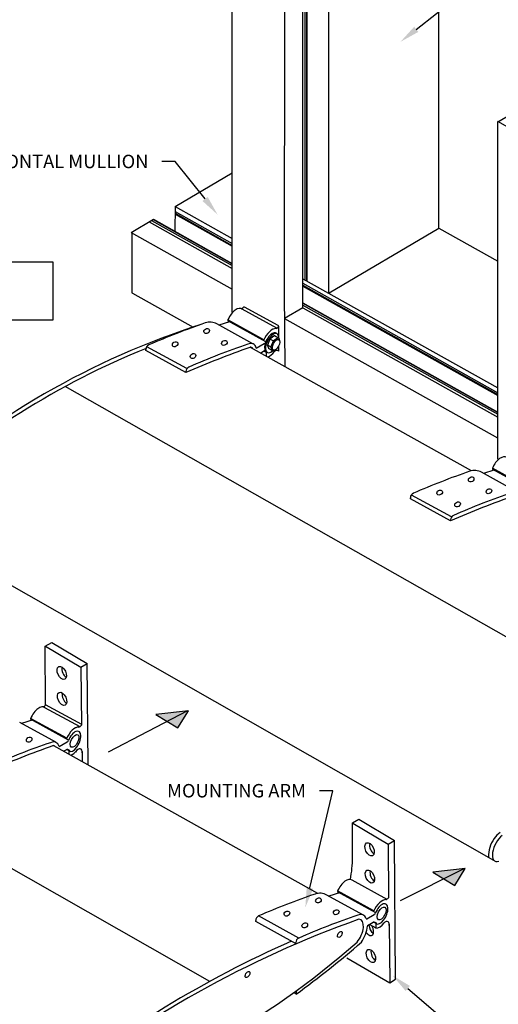
# Model space of a CAD drawing. Units: inches. Extents: x 0 to 126, y 0 to 22.
# Drawn here: x 116 to 120, y 5 to 14 of the extents above; entities that cross this region are included whole.
import ezdxf
from ezdxf import colors
from ezdxf.entities.mleader import LeaderData, LeaderLine
from ezdxf.math import Vec2, Vec3

# ---------------------------------------------------------------- set-up
doc = ezdxf.new("R2010")
doc.units = ezdxf.units.IN
doc.header["$MEASUREMENT"] = 0
doc.layers.add('Arcadia-Text', color=3, linetype='Continuous')
doc.styles.get("Standard").update_dxf_attribs({"font": 'ARIALN.TTF'})

msp = doc.modelspace()

# ---------------------------------------------------------------- hatches: boundary and pattern name
h = msp.add_hatch(color=10)
h.paths.add_polyline_path([(116.83381, 7.76659), (116.93982, 7.70174), (117.12754, 7.79971)])
h.paths.add_polyline_path([(116.93982, 7.70174), (117.0387, 7.64126), (117.13622, 7.80069), (117.12754, 7.79971)])
h = msp.add_hatch(color=10)
h.paths.add_polyline_path([(119.41159, 6.29875), (119.51466, 6.2357), (119.70533, 6.33187)])
h.paths.add_polyline_path([(119.51466, 6.2357), (119.61648, 6.17342), (119.714, 6.33285), (119.70533, 6.33187)])

# ---------------------------------------------------------------- linework, layer by layer
at = {"color": 150}
for p, q in [((119.46743, 12.29329), (119.46815, 15.26292)), ((118.23766, 11.8082), (118.23836, 14.75954)), ((118.24078, 11.80646), (118.2415, 14.78631)), ((117.54463, 11.51232), (117.54449, 14.71059)), ((118.22255, 11.81667), (118.22326, 14.75096)), ((118.44219, 11.69366), (118.44291, 14.67212)), ((118.20116, 11.54954), (118.20084, 14.53238)), ((118.03198, 11.69252), (118.03264, 14.43522)), ((120.0165, 13.28466), (120.18664, 13.38303)), ((120.50568, 13.0076), (120.0165, 13.28534)), ((120.0182, 10.14352), (120.0165, 13.28534)), ((117.01182, 12.49471), (117.54471, 12.80935)), ((117.01211, 12.49488), (117.01056, 12.26538)), ((117.01182, 12.49471), (117.54223, 12.19766)), ((116.60316, 12.25342), (116.81114, 12.37622)), ((116.81114, 12.37622), (117.5448, 11.96535)), ((117.01162, 12.42297), (117.5446, 12.12449)), ((117.01168, 12.43189), (117.5446, 12.13344)), ((117.0118, 12.44889), (117.5446, 12.1505)), ((116.7707, 12.35234), (117.54481, 11.91882)), ((116.79297, 12.3655), (117.5448, 11.94445)), ((116.80804, 12.37439), (117.5448, 11.96178)), ((118.44635, 11.69133), (119.46849, 12.29391)), ((119.46743, 12.2944), (120.0161, 11.98714)), ((116.60316, 12.25342), (117.54462, 11.72617)), ((116.61011, 12.25753), (116.60955, 11.69555)), ((118.20113, 11.82319), (120.01784, 10.80579)), ((118.20114, 11.78015), (120.01786, 10.76169)), ((118.20114, 11.76309), (120.01787, 10.74463)), ((118.20114, 11.75414), (120.01788, 10.73567)), ((116.61416, 11.68769), (117.1796, 11.37102)), ((118.03806, 11.00321), (118.03198, 11.69252)), ((117.97104, 11.38626), (117.6569, 11.55862)), ((118.20268, 11.5504), (118.03193, 11.45327)), ((118.20013, 11.57745), (120.01566, 10.56071)), ((118.20013, 11.55183), (120.01565, 10.53508)), ((118.20014, 11.59835), (120.01567, 10.5816)), ((118.20014, 11.59477), (120.01566, 10.57803)), ((117.95993, 11.36175), (117.63688, 11.539)), ((117.73664, 11.21762), (117.40156, 11.40147)), ((117.51784, 11.42267), (117.41955, 11.39096)), ((117.50345, 11.44008), (117.50368, 11.43018)), ((117.83915, 11.25478), (117.50347, 11.43896)), ((117.85727, 11.23643), (117.50367, 11.43044)), ((117.52768, 11.42585), (117.52749, 11.42578)), ((117.9755, 11.38029), (117.97559, 11.29435)), ((118.03193, 11.45327), (120.01559, 10.34236)), ((117.89492, 11.26228), (117.9329, 11.28975)), ((117.92729, 11.35312), (117.93093, 11.35532)), ((117.96902, 11.27286), (117.9377, 11.29005)), ((117.12232, 10.98567), (116.74886, 11.18996)), ((117.76843, 11.17661), (117.84255, 11.22035)), ((117.8416, 11.21947), (117.84657, 11.22238)), ((117.87119, 11.20198), (117.88054, 11.1768)), ((117.89338, 11.26031), (117.87123, 11.20523)), ((117.90271, 11.18666), (117.87163, 11.20371)), ((117.92502, 11.24356), (117.89336, 11.26093)), ((117.90299, 11.18499), (117.91421, 11.15477)), ((117.92486, 11.24253), (117.90303, 11.18824)), ((117.9264, 11.24449), (117.96485, 11.27231)), ((117.9757, 11.19555), (117.97574, 11.14994)), ((116.74005, 11.15473), (116.73999, 11.16501)), ((117.1135, 10.94966), (116.74005, 11.15473)), ((119.77229, 10.03426), (117.7157, 11.18332)), ((117.81041, 11.13309), (117.83488, 11.14759)), ((117.87005, 11.13195), (117.83809, 11.14949)), ((117.85918, 11.13653), (117.85954, 11.10561)), ((117.90962, 11.15788), (117.88259, 11.17442)), ((117.1135, 10.94966), (117.11345, 10.95948)), ((121.53438, 7.66925), (115.98803, 10.81824)), ((120.01559, 10.34236), (120.01809, 10.34097)), ((120.20012, 9.83666), (119.86504, 10.02051)), ((119.98131, 10.04171), (119.88302, 10.01)), ((120.30263, 9.87382), (119.96608, 10.05848)), ((119.96608, 10.05848), (119.96672, 10.05386)), ((120.32074, 9.85547), (119.9713, 10.0472)), ((119.99116, 10.04488), (119.99097, 10.04482)), ((119.58579, 9.60471), (119.21234, 9.809)), ((119.20353, 9.77377), (119.20347, 9.78405)), ((119.57698, 9.5687), (119.20353, 9.77377)), ((114.43789, 9.56484), (119.9998, 6.39762)), ((119.57698, 9.5687), (119.57693, 9.57852))]:
    msp.add_line(p, q, dxfattribs=at)
at = {"color": 10}
for p, q in [((117.33596, 5.28156), (111.72066, 8.4697)), ((115.80374, 8.40216), (115.86429, 8.43763)), ((115.86429, 8.43763), (116.19434, 8.24037)), ((115.80657, 7.86159), (115.80374, 8.40216)), ((115.80571, 8.40331), (116.13566, 8.20611)), ((116.13544, 8.20598), (116.19425, 8.24043)), ((116.13572, 8.20615), (116.14065, 7.66636)), ((116.20182, 7.29567), (116.19434, 8.24037)), ((116.12673, 7.64999), (115.80035, 7.82907)), ((116.14302, 7.67166), (115.80576, 7.8567)), ((117.12754, 7.79971), (116.38858, 7.41406)), ((117.13622, 7.80069), (116.83381, 7.76659)), ((117.0387, 7.64126), (117.13622, 7.80069)), ((115.69115, 7.71591), (115.58302, 7.68103)), ((116.00262, 7.54485), (115.66607, 7.72951)), ((116.02073, 7.5265), (115.66612, 7.72107)), ((115.66731, 7.73221), (115.66739, 7.72001)), ((116.83381, 7.76659), (117.0387, 7.64126)), ((115.90011, 7.50769), (115.56503, 7.69154)), ((116.09076, 7.64319), (116.0944, 7.64539)), ((118.34194, 6.09973), (115.88298, 7.47439)), ((115.9319, 7.46667), (116.00601, 7.51042)), ((115.97388, 7.42316), (115.99835, 7.43765)), ((116.03352, 7.42202), (116.00156, 7.43956)), ((116.00507, 7.50954), (116.01004, 7.51245)), ((116.02265, 7.4266), (116.02301, 7.39567)), ((116.14588, 7.4224), (116.14648, 7.32662)), ((118.66382, 6.75648), (118.72178, 6.79043)), ((118.72178, 6.79043), (119.05442, 6.59162)), ((118.66373, 6.43599), (118.66382, 6.75648)), ((118.66579, 6.75456), (118.99574, 6.55736)), ((118.99552, 6.55723), (119.05432, 6.59168)), ((118.9958, 6.5574), (119.00017, 6.05989)), ((119.06529, 5.30028), (119.05442, 6.59162)), ((119.70533, 6.33187), (119.10753, 6.03035)), ((119.714, 6.33285), (119.41159, 6.29875)), ((119.61648, 6.17342), (119.714, 6.33285)), ((119.41159, 6.29875), (119.61648, 6.17342)), ((118.98625, 6.04352), (118.65987, 6.2226)), ((118.75964, 5.90122), (118.42456, 6.08507)), ((118.55068, 6.10944), (118.44254, 6.07456)), ((118.86215, 5.93838), (118.52559, 6.12304)), ((118.88026, 5.92003), (118.52565, 6.1146)), ((118.52683, 6.12574), (118.52691, 6.11353)), ((118.95029, 6.03672), (118.95393, 6.03892)), ((118.16342, 5.68454), (117.78996, 5.89007)), ((118.79634, 5.8631), (118.86554, 5.90395)), ((118.86554, 5.90395), (118.86956, 5.90597)), ((117.76304, 5.83833), (117.76299, 5.8486)), ((118.13828, 5.62989), (117.76304, 5.83833)), ((118.80503, 5.79987), (118.85787, 5.83118)), ((118.88341, 5.77551), (118.8217, 5.80975)), ((118.88344, 5.8192), (118.86057, 5.83175)), ((118.88218, 5.82013), (118.88269, 5.77579)), ((119.0054, 5.81593), (119.01035, 5.26815)), ((118.1365, 5.63325), (118.13645, 5.64307)), ((118.61272, 5.50155), (119.01054, 5.2682)), ((119.01054, 5.2682), (119.06529, 5.30028)), ((118.13899, 5.16282), (118.11738, 5.17725)), ((118.14006, 5.19428), (118.13995, 5.16276))]:
    msp.add_line(p, q, dxfattribs=at)
at = {"color": 150}
for centre, radius, start, end in [((116.61855, 11.69554), 0.009, 179.942996, 240.75), ((117.61929, 11.57152), 0.03024, 286.005468, 328.000262), ((117.65257, 11.55073), 0.009, 61.247562, 148.000262), ((119.50369, 4.33687), 7.40935, 107.624643, 132.457827), ((119.49131, 4.97427), 6.80165, 108.856737, 113.611972), ((117.33662, 11.28312), 0.135, 61.247562, 108.856737), ((117.50835, 11.44116), 0.0045, 154.852514, 180.362085), ((117.96671, 11.37837), 0.009, 314.352366, 61.247562), ((117.93553, 11.28611), 0.0045, 61.247562, 125.88248), ((116.78499, 11.16525), 0.045, 113.611972, 180.304478), ((120.94915, 2.08123), 9.66243, 109.597312, 113.389031), ((119.86523, 4.76894), 6.80165, 108.657032, 113.616265), ((117.71131, 11.17546), 0.009, 60.806979, 109.597312), ((117.83519, 11.24179), 0.0225, 300.362085, 338.915958), ((117.87541, 11.20355), 0.0045, 158.093881, 200.371111), ((117.89755, 11.25863), 0.0045, 125.88248, 158.093881), ((117.9072, 11.18656), 0.0045, 158.093881, 200.371111), ((117.92904, 11.24085), 0.0045, 125.88248, 158.093881), ((119.51214, 4.32581), 7.38722, 112.021649, 132.448213), ((117.84634, 11.12823), 0.0225, 39.389383, 120.644643), ((117.88589, 11.1607), 0.02867, 219.389383, 233.150949), ((117.88476, 11.17837), 0.0045, 200.371111, 241.247562), ((117.15845, 10.95972), 0.045, 113.616265, 180.304478), ((121.95478, 3.59331), 6.80165, 108.856737, 113.611972), ((119.8001, 9.90216), 0.135, 61.247562, 108.856737), ((119.97563, 10.05509), 0.009, 187.889215, 241.247562), ((119.24847, 9.78428), 0.045, 113.611972, 180.304478), ((122.32871, 3.38798), 6.80165, 108.657032, 113.616265), ((123.41262, 0.70026), 9.66243, 109.561382, 113.389031), ((119.62193, 9.57875), 0.045, 113.616265, 180.304478)]:
    msp.add_arc(centre, radius, start, end, dxfattribs=at)
at = {"color": 10}
for centre, radius, start, end in [((115.77657, 7.8654), 0.03024, 286.005468, 352.760213), ((115.99866, 7.53186), 0.0225, 300.362085, 338.915958), ((119.11261, -1.62871), 9.66243, 109.554248, 113.389031), ((118.0287, 1.05901), 6.80165, 108.657032, 113.616265), ((116.00981, 7.4183), 0.0225, 39.389383, 120.644643), ((116.04936, 7.45077), 0.02867, 219.389383, 233.150949), ((117.58712, 6.4328), 1.07662, 349.134793, 0.169858), ((120.5143, -0.34214), 6.80165, 108.856737, 113.611972), ((118.35962, 5.96671), 0.135, 61.247562, 108.856737), ((117.80799, 5.84884), 0.045, 113.611972, 180.304478), ((120.88822, -0.54746), 6.80165, 108.657032, 113.616265), ((118.85819, 5.92539), 0.0225, 300.362085, 338.915958), ((121.95491, -3.24681), 9.66243, 109.533792, 129.107666), ((118.79406, 5.86698), 0.0045, 198.719564, 300.553268), ((118.80732, 5.796), 0.0045, 120.644643, 173.726202), ((118.86473, 5.8052), 0.02687, 27.389936, 104.80011), ((118.18145, 5.64331), 0.045, 113.616265, 180.304478), ((113.29137, 11.8374), 8.22483, 287.956469, 311.173711), ((122.10953, -3.47368), 9.97203, 113.730162, 128.974337), ((112.37347, 13.03829), 9.76095, 306.211694, 310.764597)]:
    msp.add_arc(centre, radius, start, end, dxfattribs=at)
at = {"color": 150}
for centre, major_axis, ratio, start_param, end_param in [((117.56844, 11.41371), (-0.06139, -0.12972), 0.4916667, 3.024214, 4.7187201), ((117.9662, 11.42154), (-0.02981, -0.06299), 0.4916667, 6.7264029, 7.2084092), ((117.90329, 11.22535), (-0.06139, -0.12972), 0.4916667, 9.6009046, 11.0528806), ((117.90709, 11.23088), (-0.04553, -0.08712), 0.4850667, 2.956872, 6.3420876), ((117.91665, 11.22419), (-0.04553, -0.08712), 0.4850667, 2.3252178, 7.1951006), ((117.66357, 11.05608), (-0.07578, -0.16013), 0.4916667, 8.905474, 9.9528087), ((117.66972, 11.06009), (0.05507, 0.12238), 0.4925984, 6.0941097, 6.5104097), ((117.94367, 11.21329), (-0.03036, -0.05809), 0.4850667, 5.4139005, 5.4193773), ((117.94367, 11.21329), (-0.03036, -0.05809), 0.4850667, 8.6700799, 9.6228837), ((117.90329, 11.22535), (-0.06139, -0.12972), 0.4916667, 6.7478501, 7.4222657), ((117.94367, 11.21329), (-0.03036, -0.05809), 0.4850667, 6.1407254, 6.9200942), ((117.93985, 11.09171), (-0.02981, -0.06299), 0.4916667, 2.9197318, 4.3753872), ((120.03192, 10.03274), (-0.06139, -0.12972), 0.4916667, 3.024214, 4.7465572), ((120.05107, 6.52459), (0.05929, 0.12436), 0.4823204, 0.6966427, 3.6075066)]:
    msp.add_ellipse(centre, major_axis=major_axis, ratio=ratio, start_param=start_param, end_param=end_param, dxfattribs=at)
for centre, major_axis, ratio in [((117.30551, 11.3357), (-0.02379, -0.01374), 0.7923418), ((117.01254, 11.21304), (-0.02379, -0.01374), 0.7923418), ((117.47157, 11.22573), (-0.02379, -0.01374), 0.7923418), ((117.95209, 11.2075), (-0.02526, -0.04834), 0.4850667), ((117.17859, 11.10307), (-0.02379, -0.01374), 0.7923418), ((119.76899, 9.95474), (-0.02379, -0.01374), 0.7923418), ((119.47602, 9.83208), (-0.02379, -0.01374), 0.7923418), ((119.93504, 9.84477), (-0.02379, -0.01374), 0.7923418), ((119.64207, 9.72211), (-0.02379, -0.01374), 0.7923418)]:
    msp.add_ellipse(centre, major_axis=major_axis, ratio=ratio, dxfattribs=at)
at = {"color": 10}
for centre, major_axis, ratio in [((115.95663, 8.15286), (0.02769, -0.05913), 0.5714184), ((115.95978, 7.91169), (0.02769, -0.05913), 0.5714184), ((115.65314, 7.53169), (-0.02379, -0.01374), 0.7923418), ((116.07568, 7.51988), (-0.03036, -0.05809), 0.4850667), ((118.82271, 6.51062), (0.02769, -0.05913), 0.5714184), ((118.82604, 6.25676), (0.02769, -0.05913), 0.5714184), ((118.34662, 6.03519), (-0.02379, -0.01374), 0.7923418), ((118.93521, 5.91341), (-0.03036, -0.05809), 0.4850667), ((118.05364, 5.91253), (-0.02379, -0.01374), 0.7923418), ((118.51267, 5.92522), (-0.02379, -0.01374), 0.7923418), ((118.2197, 5.80256), (-0.02379, -0.01374), 0.7923418), ((118.54605, 5.71811), (0.01641, 0.02648), 0.5564064), ((118.83571, 5.51757), (0.02769, -0.05913), 0.5714184), ((117.68655, 5.3452), (0.01641, 0.02648), 0.5564064)]:
    msp.add_ellipse(centre, major_axis=major_axis, ratio=ratio, dxfattribs=at)
for centre, major_axis, ratio, start_param, end_param in [((115.99683, 8.17468), (-0.01787, 0.0628), 0.5714184, 0.8616179, 2.6819936), ((115.99999, 7.93351), (-0.01787, 0.0628), 0.5714184, 0.8616179, 2.6819936), ((115.73191, 7.70377), (-0.06139, -0.12972), 0.4916667, 3.024214, 4.7548878), ((116.06675, 7.51541), (-0.06139, -0.12972), 0.4916667, 9.6009046, 11.0528806), ((116.07121, 7.51627), (-0.04382, -0.0926), 0.4916667, 6.1730071, 11.1452973), ((116.12967, 7.71161), (-0.02981, -0.06299), 0.4916667, 6.7264029, 7.3077153), ((115.82704, 7.34615), (-0.07578, -0.16013), 0.4916667, 8.905474, 9.9528087), ((115.83319, 7.35015), (0.05507, 0.12238), 0.4925984, 6.0941097, 6.5104097), ((116.06675, 7.51541), (-0.06139, -0.12972), 0.4916667, 6.7478501, 7.4222657), ((116.10332, 7.38178), (-0.02981, -0.06299), 0.4916667, 2.2120109, 4.3753872), ((118.86292, 6.53244), (-0.01787, 0.0628), 0.5714184, 0.8616179, 2.6819936), ((118.59143, 6.0973), (-0.06139, -0.12972), 0.4916667, 3.024214, 4.7548878), ((118.86624, 6.27859), (-0.01787, 0.0628), 0.5714184, 0.8616179, 2.6819936), ((118.98919, 6.10514), (-0.02981, -0.06299), 0.4916667, 6.7264029, 7.3077153), ((118.92628, 5.90894), (-0.06139, -0.12972), 0.4916667, 9.6009046, 11.0528806), ((118.93074, 5.9098), (-0.04382, -0.0926), 0.4916667, 6.1730071, 11.1452973), ((118.68656, 5.73967), (-0.07578, -0.16013), 0.4916667, 8.9544894, 9.9528087), ((118.68408, 5.73414), (0.05507, 0.12238), 0.4925984, 4.1554136, 6.5104097), ((118.71895, 5.73436), (0.05914, 0.14843), 0.4135969, 4.2425763, 5.3014527), ((118.81733, 5.76861), (0.02769, -0.05913), 0.5714184, 4.9850246, 8.0902456), ((118.85753, 5.79043), (0.01787, -0.0628), 0.5714184, 4.283825, 5.8235862), ((118.92628, 5.90894), (-0.06139, -0.12972), 0.4916667, 6.5347167, 7.4222657), ((118.96284, 5.77531), (-0.02981, -0.06299), 0.4916667, 2.2120109, 4.3753872), ((118.87592, 5.53939), (-0.01787, 0.0628), 0.5714184, 0.8616179, 2.6819936)]:
    msp.add_ellipse(centre, major_axis=major_axis, ratio=ratio, start_param=start_param, end_param=end_param, dxfattribs=at)
at = {"color": 150}
msp.add_open_spline([(120.03764, 6.66797), (120.01693, 6.65371), (119.99832, 6.63356), (119.94807, 6.55982), (119.92636, 6.49536), (119.93166, 6.43994), (119.93192, 6.43772), (119.93223, 6.43551)], degree=3, knots=[0.6966427, 0.6966427, 0.6966427, 0.6966427, 1.2607654, 1.2607654, 2.4642468, 2.4642468, 2.5147414, 2.5147414, 2.5147414, 2.5147414], dxfattribs=at)
at = {"layer": 'Arcadia-Text'}
msp.add_lwpolyline([(111.34608, 11.98105), (115.87462, 11.98105), (115.87462, 11.43642), (111.34608, 11.43642)], close=True, dxfattribs=at)

# ---------------------------------------------------------------- leaders
ml = msp.add_multileader_mtext('Standard', dxfattribs=at)
ml.set_content('VERTICAL MULLION', color=256)
ml.set_leader_properties()
ml.build(insert=Vec2(0, 0))
ml.multileader.update_dxf_attribs({"dogleg_length": 0.125, "arrow_head_size": 0.1875})
ctx = ml.context
ctx.base_point, ctx.char_height, ctx.arrow_head_size, ctx.landing_gap_size, ctx.plane_origin = Vec3(119.92139, 14.57), 0.125, 0.1875, 0.125, Vec3(124.03434, 11.52863)
notes = []
notes.append((ctx, [(1, (1, 1, 0), (119.79639, 14.57), (1, 0), 0.125, [(0, [(119.11023, 14.02832)], 0, [])])]))
ctx.mtext.insert, ctx.mtext.flow_direction = Vec3(120.04639, 14.63357), 5
ml = msp.add_multileader_mtext('Standard', dxfattribs=at)
ml.set_content('HORIZONTAL MULLION', color=256)
ml.set_leader_properties()
ml.build(insert=Vec2(0, 0))
ml.multileader.update_dxf_attribs({"dogleg_length": 0.125, "arrow_head_size": 0.1875})
ctx = ml.context
ctx.base_point, ctx.char_height, ctx.arrow_head_size, ctx.landing_gap_size, ctx.plane_origin = Vec3(115.06289, 12.91369), 0.125, 0.1875, 0.125, Vec3(113.13916, 10.30715)
ctx.text_align_type = 2
notes.append((ctx, [(1, (1, 1, 0), (117.01412, 12.91369), (-1, 0), 0.125, [(0, [(117.40807, 12.41893)], 0, [])])]))
ctx.mtext.insert, ctx.mtext.alignment, ctx.mtext.flow_direction = Vec3(116.76412, 12.97725), 3, 5
ml = msp.add_multileader_mtext('Standard', dxfattribs=at)
ml.set_content('MOUNTING ARM', color=256)
ml.set_leader_properties()
ml.build(insert=Vec2(0, 0))
ml.multileader.update_dxf_attribs({"dogleg_length": 0.125, "arrow_head_size": 0.1875})
ctx = ml.context
ctx.base_point, ctx.char_height, ctx.arrow_head_size, ctx.landing_gap_size, ctx.plane_origin = Vec3(116.98949, 7.05521), 0.125, 0.1875, 0.125, Vec3(114.39055, 3.27994)
ctx.text_align_type = 2
notes.append((ctx, [(1, (1, 1, 0), (118.48054, 7.05521), (-1, 0), 0.125, [(0, [(118.22464, 5.96896)], 0, [])])]))
ctx.mtext.insert, ctx.mtext.alignment, ctx.mtext.flow_direction = Vec3(118.23054, 7.11877), 3, 5
ml = msp.add_multileader_mtext('Standard', dxfattribs=at)
ml.set_content('MOUNTING BRACKET', color=256)
ml.set_leader_properties()
ml.build(insert=Vec2(0, 0))
ml.multileader.update_dxf_attribs({"dogleg_length": 0.125, "arrow_head_size": 0.1875})
ctx = ml.context
ctx.base_point, ctx.char_height, ctx.arrow_head_size, ctx.landing_gap_size, ctx.plane_origin = Vec3(119.67178, 4.90038), 0.125, 0.1875, 0.125, Vec3(123.89885, 1.51435)
notes.append((ctx, [(1, (1, 1, 0), (119.54678, 4.90038), (1, 0), 0.125, [(0, [(119.0361, 5.33707)], 0, [])])]))
ctx.mtext.insert, ctx.mtext.flow_direction = Vec3(119.79678, 4.96395), 5
for ctx, leaders in notes:
    for number, flags, end, landing, length, lines in leaders:
        leader = LeaderData()
        leader.index, (leader.has_last_leader_line, leader.has_dogleg_vector, leader.attachment_direction) = number, flags
        leader.last_leader_point, leader.dogleg_vector, leader.dogleg_length = Vec3(end), Vec3(landing), length
        for number, points, colour, breaks in lines:
            line = LeaderLine()
            line.index, line.vertices, line.color, line.breaks = number, Vec3.list(points), colors.encode_raw_color(colour), breaks
            leader.lines.append(line)
        ctx.leaders.append(leader)

doc.saveas('drawing.dxf')
